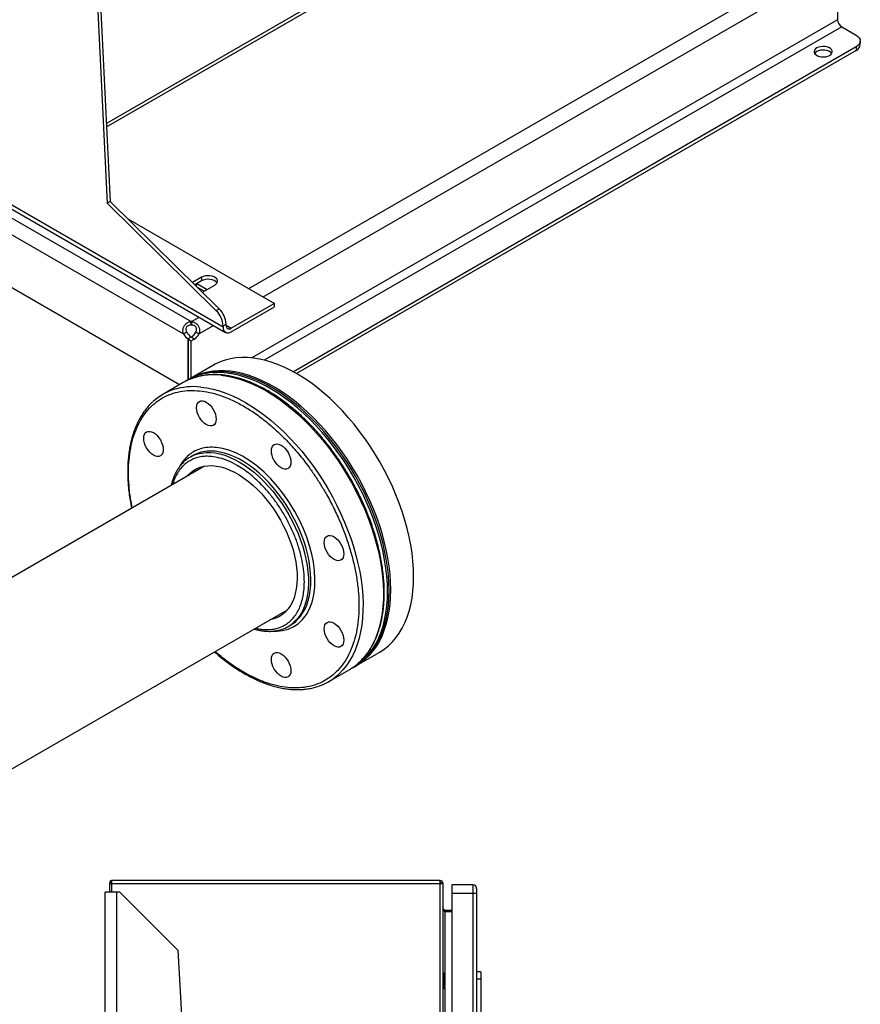
# Model space of a CAD drawing. Extents: x 0.4 to 10.6, y 0.4 to 8.1.
# Drawn here: x 3.5 to 4.2, y 4.6 to 5.5 of the extents above; entities that cross this region are included whole.
import ezdxf

# ---------------------------------------------------------------- set-up
doc = ezdxf.new("R2010")
doc.units = 0
doc.linetypes.add('SLD-SOLID', pattern=[0])
doc.layers.get('0').update_dxf_attribs({"linetype": 'CONTINUOUS'})

msp = doc.modelspace()

# ---------------------------------------------------------------- linework, layer by layer
at = {"color": 7, "linetype": 'SLD-SOLID'}
for p, q in [((3.48109, 6.74859), (3.55069, 5.31644)), ((3.48388, 6.7502), (3.55348, 5.31805)), ((3.95719, 5.62381), (3.55004, 5.38877)), ((4.2114, 5.51678), (4.2114, 5.48254)), ((4.21511, 5.47611), (4.2281, 5.46861)), ((4.23195, 5.45999), (4.23195, 5.46326)), ((4.2281, 5.4579), (3.71913, 5.16408)), ((4.2281, 5.45463), (3.722, 5.16246)), ((4.2281, 5.4579), (4.2281, 5.45463)), ((3.65555, 5.20447), (3.44212, 5.32768)), ((3.43594, 5.31952), (3.62657, 5.20947)), ((3.43988, 5.32542), (3.65773, 5.19966)), ((3.55348, 5.31805), (3.55069, 5.31644)), ((3.55348, 5.31805), (3.65215, 5.22082)), ((3.55069, 5.31644), (3.64936, 5.21922)), ((3.42954, 5.30811), (3.61988, 5.19822)), ((3.56925, 5.3025), (3.70195, 5.2259)), ((3.61617, 5.15225), (3.42546, 5.26234)), ((3.63606, 5.24947), (3.62788, 5.24474)), ((3.63606, 5.24947), (3.63606, 5.24625)), ((3.63606, 5.24625), (3.62993, 5.24271)), ((3.63142, 5.24124), (3.63142, 5.24358)), ((3.63189, 5.24384), (3.64117, 5.23849)), ((3.63834, 5.23685), (3.63241, 5.24028)), ((3.63679, 5.23596), (3.64813, 5.2425)), ((3.65215, 5.22082), (3.64936, 5.21922)), ((3.70195, 5.2259), (3.66298, 5.2034)), ((3.66298, 5.20018), (3.70195, 5.22268)), ((3.70195, 5.22268), (3.70195, 5.2259)), ((3.62657, 5.2062), (3.62657, 5.20947)), ((3.627, 5.20947), (3.627, 5.2062)), ((3.65555, 5.20554), (3.65834, 5.20715)), ((3.65555, 5.20554), (3.65555, 5.20447)), ((3.65834, 5.20608), (3.65834, 5.20715)), ((3.62271, 5.19985), (3.61988, 5.19822)), ((3.62676, 5.1953), (3.62395, 5.19368)), ((3.62667, 5.19525), (3.62395, 5.19368)), ((3.62395, 5.15674), (3.62395, 5.19368)), ((3.62395, 5.19368), (3.62678, 5.19205)), ((3.62395, 5.19368), (3.62395, 5.15674)), ((3.6295, 5.19361), (3.62667, 5.19525)), ((3.62678, 5.19205), (3.6295, 5.19361)), ((3.63369, 5.19822), (3.63086, 5.19985)), ((3.62678, 5.15838), (3.62678, 5.19205)), ((3.64686, 5.16997), (3.62618, 5.15803)), ((3.61952, 5.15418), (3.60108, 5.14354)), ((3.62471, 5.15718), (3.62323, 5.15633)), ((3.62811, 5.08813), (3.62593, 5.08687)), ((3.63878, 5.0787), (3.24507, 4.85142)), ((2.89573, 4.47655), (3.71377, 4.94879)), ((3.71443, 4.93358), (3.71661, 4.93484)), ((3.77617, 4.89821), (3.79685, 4.91015)), ((3.75107, 4.88372), (3.76951, 4.89437)), ((3.77322, 4.89651), (3.7747, 4.89736)), ((3.55462, 4.70368), (3.55462, 4.7008)), ((3.85181, 4.70368), (3.55462, 4.70368)), ((3.85181, 4.7008), (3.85181, 4.70368)), ((3.55285, 4.7008), (3.55285, 4.69313)), ((3.55462, 4.7008), (3.55285, 4.7008)), ((3.55447, 4.70179), (3.55324, 4.7008)), ((3.85181, 4.7008), (3.55462, 4.7008)), ((3.8547, 4.7008), (3.85181, 4.7008)), ((3.8547, 4.07466), (3.8547, 4.7008)), ((3.8816, 4.69988), (3.86257, 4.69988)), ((3.86257, 4.69988), (3.86257, 4.692)), ((3.8816, 4.69988), (3.8816, 4.692)), ((3.54891, 4.07466), (3.54891, 4.69313)), ((3.55941, 4.69313), (3.54891, 4.69313)), ((3.56204, 4.69313), (3.55941, 4.69313)), ((3.61453, 4.64064), (3.56204, 4.69313)), ((3.8816, 4.692), (3.86257, 4.692)), ((3.86257, 4.692), (3.86257, 4.04841)), ((3.88488, 4.692), (3.8816, 4.692)), ((3.88488, 4.692), (3.88488, 4.04841)), ((3.85601, 4.67704), (3.85601, 4.67547)), ((3.85601, 4.67704), (3.86257, 4.67704)), ((3.86257, 4.67547), (3.85601, 4.67547)), ((3.61453, 4.64064), (3.64721, 4.07466)), ((3.85496, 4.62035), (3.8547, 4.62035)), ((3.85608, 4.61842), (3.85496, 4.62035)), ((3.85496, 4.61313), (3.85496, 4.62035)), ((3.85634, 4.60883), (3.85634, 4.61744)), ((3.88882, 4.62114), (3.88488, 4.62114)), ((3.88882, 4.61458), (3.88488, 4.61458)), ((3.88882, 4.62114), (3.88882, 4.61458)), ((3.88882, 4.61458), (3.88882, 4.57392)), ((3.8547, 4.60592), (3.85496, 4.60592)), ((3.85496, 4.60592), (3.85496, 4.61313)), ((3.85608, 4.61313), (3.85496, 4.61313)), ((3.85496, 4.60592), (3.85608, 4.60784))]:
    msp.add_line(p, q, dxfattribs=at)
at = {"color": 8, "linetype": 'SLD-SOLID'}
for p, q in [((3.55019, 5.38573), (3.95811, 5.62122)), ((3.6787, 5.23932), (4.14918, 5.51092)), ((3.69179, 5.23176), (4.16227, 5.50336)), ((4.2114, 5.48254), (3.68149, 5.17663)), ((4.21511, 5.47611), (3.69285, 5.17462)), ((3.627, 5.20947), (3.63387, 5.21343)), ((3.63369, 5.19822), (3.64696, 5.20588)), ((3.65834, 5.20608), (3.66298, 5.2034)), ((3.55462, 4.7008), (3.55462, 4.69313)), ((3.85181, 4.07466), (3.85181, 4.7008)), ((3.55941, 4.07466), (3.55941, 4.69313)), ((3.8816, 4.692), (3.8816, 4.04841)), ((3.85601, 4.67547), (3.85601, 4.61853)), ((3.85608, 4.61313), (3.85608, 4.61842)), ((3.85601, 4.60773), (3.85601, 4.07466)), ((3.85608, 4.60784), (3.85608, 4.61313))]:
    msp.add_line(p, q, dxfattribs=at)
at = {"color": 7, "linetype": 'SLD-SOLID', "flags": 128}
for points in [[(4.2281, 5.46861), (4.22974, 5.46747), (4.23095, 5.46616), (4.2317, 5.46473), (4.23195, 5.46326), (4.2317, 5.46178), (4.23095, 5.46036), (4.22974, 5.45905), (4.2281, 5.4579)], [(4.20421, 5.45027), (4.20543, 5.45116), (4.20624, 5.4522), (4.2066, 5.45333), (4.20648, 5.45447), (4.20589, 5.45556), (4.20487, 5.45653), (4.20347, 5.45734), (4.20178, 5.45793), (4.19989, 5.45827), (4.19791, 5.45834), (4.19597, 5.45813), (4.19417, 5.45767), (4.19261, 5.45696), (4.19139, 5.45606), (4.19058, 5.45502), (4.19022, 5.4539), (4.19034, 5.45276), (4.19093, 5.45167), (4.19195, 5.45069), (4.19335, 5.44989), (4.19504, 5.4493), (4.19693, 5.44896), (4.1989, 5.44889), (4.20085, 5.44909), (4.20265, 5.44956), (4.20421, 5.45027)], [(4.20611, 5.45198), (4.20589, 5.45229), (4.20487, 5.45327), (4.20347, 5.45407), (4.20178, 5.45466), (4.19989, 5.455), (4.19791, 5.45507), (4.19597, 5.45487), (4.19417, 5.4544), (4.19261, 5.45369), (4.19139, 5.45279), (4.19071, 5.45198)], [(3.64813, 5.2425), (3.6494, 5.24344), (3.65024, 5.24452), (3.65061, 5.24569), (3.65049, 5.24687), (3.64987, 5.24801), (3.64881, 5.24902), (3.64736, 5.24986), (3.6456, 5.25048), (3.64363, 5.25083), (3.64158, 5.2509), (3.63956, 5.25069), (3.63768, 5.2502), (3.63606, 5.24947)], [(3.65016, 5.24438), (3.64987, 5.24479), (3.64881, 5.24581), (3.64736, 5.24665), (3.6456, 5.24726), (3.64363, 5.24762), (3.64158, 5.24769), (3.63956, 5.24747), (3.63768, 5.24699), (3.63606, 5.24625)], [(3.82792, 4.97883), (3.82776, 4.98573), (3.82727, 4.9928), (3.82645, 5.00002), (3.82531, 5.00736), (3.82385, 5.0148), (3.82208, 5.02231), (3.81999, 5.02989), (3.8176, 5.03749), (3.81492, 5.04511), (3.81195, 5.0527), (3.80869, 5.06026), (3.80518, 5.06776), (3.8014, 5.07517), (3.79738, 5.08247), (3.79312, 5.08964), (3.78865, 5.09665), (3.78396, 5.1035), (3.77909, 5.11014), (3.77404, 5.11657), (3.76882, 5.12277), (3.76347, 5.1287), (3.75798, 5.13437), (3.75238, 5.13974), (3.74669, 5.1448), (3.74092, 5.14954), (3.73509, 5.15394), (3.72922, 5.15799), (3.72333, 5.16168), (3.71744, 5.16499), (3.71155, 5.16791), (3.7057, 5.17044), (3.6999, 5.17256), (3.69417, 5.17428), (3.68852, 5.17558), (3.68298, 5.17646), (3.67755, 5.17692), (3.67227, 5.17696), (3.66713, 5.17657), (3.66217, 5.17576), (3.65739, 5.17454), (3.65281, 5.17289), (3.64844, 5.17084), (3.64686, 5.16997)], [(3.80429, 4.96519), (3.80413, 4.97209), (3.80364, 4.97916), (3.80282, 4.98638), (3.80168, 4.99371), (3.80022, 5.00116), (3.79845, 5.00867), (3.79636, 5.01625), (3.79397, 5.02385), (3.79129, 5.03146), (3.78832, 5.03906), (3.78507, 5.04662), (3.78155, 5.05412), (3.77777, 5.06153), (3.77375, 5.06883), (3.76949, 5.076), (3.76502, 5.08301), (3.76033, 5.08986), (3.75546, 5.0965), (3.75041, 5.10293), (3.7452, 5.10913), (3.73984, 5.11506), (3.73435, 5.12073), (3.72875, 5.1261), (3.72306, 5.13116), (3.71729, 5.1359), (3.71146, 5.1403), (3.70559, 5.14435), (3.6997, 5.14804), (3.69381, 5.15135), (3.68792, 5.15427), (3.68207, 5.1568), (3.67627, 5.15892), (3.67054, 5.16064), (3.66489, 5.16194), (3.65935, 5.16282), (3.65392, 5.16328), (3.64864, 5.16332), (3.6435, 5.16293), (3.63854, 5.16212), (3.63376, 5.1609), (3.62918, 5.15925), (3.62481, 5.1572), (3.6214, 5.15522)], [(3.80577, 4.96604), (3.8056, 4.97294), (3.80511, 4.98001), (3.8043, 4.98723), (3.80316, 4.99457), (3.80169, 5.00201), (3.79992, 5.00952), (3.79783, 5.0171), (3.79545, 5.0247), (3.79276, 5.03231), (3.78979, 5.03991), (3.78654, 5.04747), (3.78302, 5.05497), (3.77924, 5.06238), (3.77522, 5.06968), (3.77097, 5.07685), (3.76649, 5.08386), (3.76181, 5.09071), (3.75693, 5.09735), (3.75188, 5.10378), (3.74667, 5.10998), (3.74131, 5.11591), (3.73582, 5.12158), (3.73023, 5.12695), (3.72453, 5.13201), (3.71876, 5.13675), (3.71294, 5.14115), (3.70707, 5.1452), (3.70118, 5.14889), (3.69528, 5.1522), (3.6894, 5.15512), (3.68355, 5.15765), (3.67775, 5.15977), (3.67201, 5.16149), (3.66637, 5.16279), (3.66082, 5.16367), (3.6554, 5.16413), (3.65011, 5.16417), (3.64498, 5.16378), (3.64001, 5.16297), (3.63523, 5.16175), (3.63065, 5.1601), (3.62628, 5.15805), (3.62471, 5.15718)], [(3.80724, 4.96689), (3.80708, 4.97379), (3.80659, 4.98086), (3.80577, 4.98808), (3.80463, 4.99542), (3.80317, 5.00286), (3.80139, 5.01037), (3.79931, 5.01795), (3.79692, 5.02555), (3.79423, 5.03317), (3.79126, 5.04076), (3.78801, 5.04832), (3.78449, 5.05582), (3.78072, 5.06323), (3.77669, 5.07053), (3.77244, 5.0777), (3.76796, 5.08472), (3.76328, 5.09156), (3.75841, 5.0982), (3.75335, 5.10463), (3.74814, 5.11083), (3.74278, 5.11676), (3.7373, 5.12243), (3.7317, 5.1278), (3.72601, 5.13286), (3.72024, 5.1376), (3.71441, 5.142), (3.70854, 5.14605), (3.70265, 5.14974), (3.69675, 5.15305), (3.69087, 5.15597), (3.68502, 5.1585), (3.67922, 5.16062), (3.67349, 5.16234), (3.66784, 5.16364), (3.66229, 5.16452), (3.65687, 5.16498), (3.65158, 5.16502), (3.64645, 5.16463), (3.64148, 5.16382), (3.6367, 5.1626), (3.63212, 5.16095), (3.62775, 5.1589), (3.62545, 5.1576)], [(3.63701, 5.13777), (3.63867, 5.13739), (3.64039, 5.13659), (3.64212, 5.1354), (3.64377, 5.13386), (3.6453, 5.13203), (3.64664, 5.12999), (3.64774, 5.12781), (3.64856, 5.12557), (3.64906, 5.12337), (3.64923, 5.12128), (3.64906, 5.11939), (3.64856, 5.11776), (3.64774, 5.11647), (3.64664, 5.11556), (3.6453, 5.11506), (3.64377, 5.115), (3.64212, 5.11538), (3.64039, 5.11618), (3.63867, 5.11737), (3.63701, 5.11891), (3.63548, 5.12073), (3.63414, 5.12277), (3.63304, 5.12495), (3.63223, 5.12719), (3.63172, 5.1294), (3.63155, 5.13149), (3.63172, 5.13338), (3.63223, 5.135), (3.63304, 5.1363), (3.63414, 5.13721), (3.63548, 5.1377), (3.63701, 5.13777)], [(3.58917, 5.11014), (3.59083, 5.10977), (3.59256, 5.10897), (3.59428, 5.10777), (3.59594, 5.10624), (3.59747, 5.10441), (3.59881, 5.10237), (3.59991, 5.10019), (3.60072, 5.09795), (3.60123, 5.09575), (3.6014, 5.09366), (3.60123, 5.09176), (3.60072, 5.09014), (3.59991, 5.08885), (3.59881, 5.08793), (3.59747, 5.08744), (3.59594, 5.08738), (3.59428, 5.08775), (3.59256, 5.08855), (3.59083, 5.08974), (3.58917, 5.09128), (3.58765, 5.09311), (3.58631, 5.09515), (3.58521, 5.09733), (3.58439, 5.09957), (3.58389, 5.10177), (3.58372, 5.10386), (3.58389, 5.10575), (3.58439, 5.10738), (3.58521, 5.10867), (3.58631, 5.10958), (3.58765, 5.11008), (3.58917, 5.11014)], [(3.70466, 5.09871), (3.70632, 5.09834), (3.70804, 5.09754), (3.70977, 5.09634), (3.71142, 5.09481), (3.71295, 5.09298), (3.71429, 5.09094), (3.71539, 5.08876), (3.71621, 5.08652), (3.71671, 5.08432), (3.71688, 5.08223), (3.71671, 5.08033), (3.71621, 5.07871), (3.71539, 5.07742), (3.71429, 5.0765), (3.71295, 5.07601), (3.71142, 5.07595), (3.70977, 5.07632), (3.70804, 5.07712), (3.70632, 5.07831), (3.70466, 5.07985), (3.70313, 5.08168), (3.70179, 5.08372), (3.70069, 5.0859), (3.69988, 5.08814), (3.69937, 5.09034), (3.6992, 5.09243), (3.69937, 5.09433), (3.69988, 5.09595), (3.70069, 5.09724), (3.70179, 5.09815), (3.70313, 5.09865), (3.70466, 5.09871)], [(3.62288, 5.06952), (3.62347, 5.07021), (3.62596, 5.07268), (3.62871, 5.07476), (3.6317, 5.07645), (3.63491, 5.07774), (3.63832, 5.07862), (3.6419, 5.07907), (3.64565, 5.07911), (3.64954, 5.07872), (3.65353, 5.07792), (3.65762, 5.07671), (3.66177, 5.07508), (3.66596, 5.07306), (3.67016, 5.07066), (3.67436, 5.06789), (3.67851, 5.06476), (3.68261, 5.0613), (3.68662, 5.05752), (3.69052, 5.05346), (3.69428, 5.04913), (3.69789, 5.04456), (3.70133, 5.03977), (3.70456, 5.0348), (3.70758, 5.02968), (3.71035, 5.02443), (3.71288, 5.01909), (3.71514, 5.01369), (3.71712, 5.00827), (3.7188, 5.00285), (3.72018, 4.99746), (3.72125, 4.99215), (3.722, 4.98694), (3.72243, 4.98187), (3.72253, 4.97695), (3.72231, 4.97224), (3.72176, 4.96774), (3.72089, 4.96349), (3.7197, 4.95952), (3.71821, 4.95584), (3.71641, 4.95249), (3.71433, 4.94948), (3.71196, 4.94682), (3.70934, 4.94454), (3.70647, 4.94265), (3.70337, 4.94116), (3.70006, 4.94008), (3.69787, 4.93961)], [(3.75249, 5.01586), (3.75415, 5.01548), (3.75588, 5.01468), (3.7576, 5.01349), (3.75926, 5.01195), (3.76079, 5.01013), (3.76213, 5.00809), (3.76323, 5.0059), (3.76404, 5.00367), (3.76455, 5.00146), (3.76472, 4.99937), (3.76455, 4.99748), (3.76404, 4.99586), (3.76323, 4.99456), (3.76213, 4.99365), (3.76079, 4.99315), (3.75926, 4.99309), (3.7576, 4.99347), (3.75588, 4.99427), (3.75415, 4.99546), (3.75249, 4.997), (3.75097, 4.99882), (3.74963, 5.00087), (3.74853, 5.00305), (3.74771, 5.00528), (3.74721, 5.00749), (3.74704, 5.00958), (3.74721, 5.01147), (3.74771, 5.0131), (3.74853, 5.01439), (3.74963, 5.0153), (3.75097, 5.0158), (3.75249, 5.01586)], [(3.79685, 4.91015), (3.79738, 4.91046), (3.8014, 4.91312), (3.80518, 4.91617), (3.80869, 4.9196), (3.81195, 4.92341), (3.81492, 4.92757), (3.8176, 4.93208), (3.81999, 4.93693), (3.82208, 4.9421), (3.82385, 4.94757), (3.82531, 4.95332), (3.82645, 4.95934), (3.82727, 4.96562), (3.82776, 4.97212), (3.82792, 4.97883)], [(3.77134, 4.89548), (3.77375, 4.89682), (3.77777, 4.89948), (3.78155, 4.90253), (3.78507, 4.90596), (3.78832, 4.90977), (3.79129, 4.91393), (3.79397, 4.91844), (3.79636, 4.92329), (3.79845, 4.92846), (3.80022, 4.93393), (3.80168, 4.93968), (3.80282, 4.9457), (3.80364, 4.95197), (3.80413, 4.95848), (3.80429, 4.96519)], [(3.7747, 4.89736), (3.77522, 4.89767), (3.77924, 4.90033), (3.78302, 4.90338), (3.78654, 4.90681), (3.78979, 4.91062), (3.79276, 4.91478), (3.79545, 4.91929), (3.79783, 4.92414), (3.79992, 4.92931), (3.80169, 4.93478), (3.80316, 4.94053), (3.8043, 4.94655), (3.80511, 4.95283), (3.8056, 4.95933), (3.80577, 4.96604)], [(3.77543, 4.89779), (3.77669, 4.89852), (3.78072, 4.90118), (3.78449, 4.90423), (3.78801, 4.90766), (3.79126, 4.91147), (3.79423, 4.91563), (3.79692, 4.92014), (3.79931, 4.92499), (3.80139, 4.93016), (3.80317, 4.93563), (3.80463, 4.94138), (3.80577, 4.9474), (3.80659, 4.95368), (3.80708, 4.96018), (3.80724, 4.96689)], [(3.75249, 4.93774), (3.75415, 4.93736), (3.75588, 4.93656), (3.7576, 4.93537), (3.75926, 4.93383), (3.76079, 4.93201), (3.76213, 4.92997), (3.76323, 4.92779), (3.76404, 4.92555), (3.76455, 4.92334), (3.76472, 4.92125), (3.76455, 4.91936), (3.76404, 4.91774), (3.76323, 4.91644), (3.76213, 4.91553), (3.76079, 4.91504), (3.75926, 4.91497), (3.7576, 4.91535), (3.75588, 4.91615), (3.75415, 4.91734), (3.75249, 4.91888), (3.75097, 4.92071), (3.74963, 4.92275), (3.74853, 4.92493), (3.74771, 4.92717), (3.74721, 4.92937), (3.74704, 4.93146), (3.74721, 4.93335), (3.74771, 4.93498), (3.74853, 4.93627), (3.74963, 4.93718), (3.75097, 4.93768), (3.75249, 4.93774)], [(3.70466, 4.91012), (3.70632, 4.90974), (3.70804, 4.90894), (3.70977, 4.90775), (3.71142, 4.90621), (3.71295, 4.90439), (3.71429, 4.90234), (3.71539, 4.90016), (3.71621, 4.89793), (3.71671, 4.89572), (3.71688, 4.89363), (3.71671, 4.89174), (3.71621, 4.89011), (3.71539, 4.88882), (3.71429, 4.88791), (3.71295, 4.88741), (3.71142, 4.88735), (3.70977, 4.88773), (3.70804, 4.88853), (3.70632, 4.88972), (3.70466, 4.89126), (3.70313, 4.89308), (3.70179, 4.89512), (3.70069, 4.89731), (3.69988, 4.89954), (3.69937, 4.90175), (3.6992, 4.90384), (3.69937, 4.90573), (3.69988, 4.90735), (3.70069, 4.90865), (3.70179, 4.90956), (3.70313, 4.91005), (3.70466, 4.91012)]]:
    msp.add_lwpolyline(points, dxfattribs=at)
at = {"color": 8, "linetype": 'SLD-SOLID', "flags": 128}
for points in [[(3.65393, 5.16087), (3.65944, 5.16012), (3.66505, 5.15895), (3.67076, 5.15736), (3.67654, 5.15536), (3.68238, 5.15296), (3.68825, 5.15016), (3.69415, 5.14697), (3.70004, 5.1434), (3.70592, 5.13946), (3.71176, 5.13517), (3.71755, 5.13054), (3.72327, 5.12557), (3.7289, 5.12029), (3.73442, 5.11472), (3.73982, 5.10887), (3.74508, 5.10275), (3.75019, 5.09639), (3.75512, 5.08981), (3.75986, 5.08303), (3.7644, 5.07606), (3.76873, 5.06894), (3.77283, 5.06168), (3.77668, 5.0543), (3.78028, 5.04683), (3.78362, 5.03929), (3.78668, 5.0317), (3.78945, 5.02409), (3.79194, 5.01648), (3.79412, 5.00889), (3.79599, 5.00135), (3.79755, 4.99389), (3.79879, 4.98651), (3.79971, 4.97926), (3.8003, 4.97214), (3.80057, 4.96518), (3.80051, 4.95841), (3.80012, 4.95184), (3.7994, 4.94549), (3.79836, 4.93939), (3.797, 4.93355), (3.79532, 4.92799), (3.79333, 4.92273), (3.79104, 4.91778), (3.78845, 4.91316), (3.78556, 4.90889), (3.7824, 4.90497), (3.77896, 4.90142), (3.77811, 4.90063)], [(3.63548, 5.15022), (3.64099, 5.14947), (3.64661, 5.1483), (3.65232, 5.14671), (3.6581, 5.14472), (3.66394, 5.14231), (3.66981, 5.13951), (3.6757, 5.13632), (3.6816, 5.13275), (3.68748, 5.12882), (3.69332, 5.12452), (3.69911, 5.11989), (3.70483, 5.11492), (3.71046, 5.10965), (3.71598, 5.10407), (3.72138, 5.09822), (3.72664, 5.0921), (3.73174, 5.08575), (3.73667, 5.07916), (3.74142, 5.07238), (3.74596, 5.06542), (3.75029, 5.05829), (3.75438, 5.05103), (3.75824, 5.04365), (3.76184, 5.03618), (3.76517, 5.02864), (3.76823, 5.02105), (3.77101, 5.01344), (3.77349, 5.00583), (3.77567, 4.99825), (3.77754, 4.99071), (3.7791, 4.98324), (3.78034, 4.97587), (3.78126, 4.96861), (3.78186, 4.96149), (3.78212, 4.95454), (3.78206, 4.94776), (3.78167, 4.94119), (3.78096, 4.93485), (3.77992, 4.92874), (3.77856, 4.9229), (3.77688, 4.91734), (3.77489, 4.91208), (3.7726, 4.90713), (3.77, 4.90251), (3.76712, 4.89824), (3.76395, 4.89432), (3.76052, 4.89077), (3.75966, 4.88998)], [(3.70166, 4.92948), (3.70421, 4.92939), (3.7093, 4.92989), (3.71436, 4.93118), (3.71906, 4.93324), (3.72346, 4.93614), (3.72743, 4.93988), (3.73088, 4.94442), (3.73375, 4.94972), (3.73598, 4.95568), (3.73754, 4.96222), (3.73842, 4.96921), (3.73864, 4.97654), (3.73824, 4.98397), (3.73724, 4.99167), (3.73575, 4.99911), (3.73375, 5.00667), (3.73125, 5.01427), (3.72827, 5.02186), (3.72462, 5.02982), (3.72049, 5.03762), (3.71577, 5.04544), (3.71055, 5.05303), (3.70489, 5.06029), (3.69887, 5.06707), (3.69259, 5.07327), (3.68615, 5.07879), (3.67965, 5.08356), (3.6732, 5.08754), (3.66697, 5.09068), (3.6608, 5.09308), (3.6551, 5.09465), (3.64956, 5.09554), (3.64956, 5.09554)], [(3.63184, 5.08948), (3.63253, 5.08969), (3.63624, 5.09053), (3.64012, 5.09096), (3.64416, 5.09097), (3.64833, 5.09056), (3.65262, 5.08973), (3.657, 5.08848), (3.66145, 5.08682), (3.66595, 5.08477), (3.67046, 5.08233), (3.67498, 5.07951), (3.67947, 5.07633), (3.68391, 5.07281), (3.68828, 5.06896), (3.69255, 5.0648), (3.69671, 5.06036), (3.70073, 5.05566), (3.70459, 5.05072), (3.70828, 5.04557), (3.71176, 5.04023), (3.71503, 5.03474), (3.71806, 5.02912), (3.72084, 5.0234), (3.72336, 5.01762), (3.7256, 5.01179), (3.72755, 5.00596), (3.72921, 5.00015), (3.73055, 4.99439), (3.73158, 4.98872), (3.7323, 4.98315), (3.73268, 4.97773), (3.73274, 4.97248), (3.73248, 4.96742), (3.73189, 4.96259), (3.73098, 4.95801), (3.72975, 4.95369), (3.72821, 4.94968), (3.72637, 4.94598), (3.72423, 4.94261), (3.72182, 4.93959), (3.71964, 4.9374)], [(3.72134, 4.93823), (3.72269, 4.93948), (3.72524, 4.94232), (3.72752, 4.94551), (3.72951, 4.94904), (3.7312, 4.95291), (3.73258, 4.95707), (3.73365, 4.96153), (3.7344, 4.96624), (3.73483, 4.97118), (3.73493, 4.97634), (3.73471, 4.98168), (3.73416, 4.98718), (3.73329, 4.9928), (3.7321, 4.99852), (3.7306, 5.00431), (3.7288, 5.01014), (3.7267, 5.01597), (3.72431, 5.02178), (3.72166, 5.02753), (3.71875, 5.0332), (3.7156, 5.03876), (3.71222, 5.04418), (3.70864, 5.04943), (3.70487, 5.05447), (3.70092, 5.0593), (3.69683, 5.06387), (3.69261, 5.06817), (3.68828, 5.07218), (3.68388, 5.07587), (3.67941, 5.07922), (3.6749, 5.08222), (3.67038, 5.08486), (3.66588, 5.08711), (3.6614, 5.08896), (3.65698, 5.09041), (3.65265, 5.09145), (3.64841, 5.09208)]]:
    msp.add_lwpolyline(points, dxfattribs=at)
at = {"color": 7, "linetype": 'SLD-SOLID'}
for centre, radius, start, end in [((4.21946, 5.48291), 0.00807, 182.60548, 237.39452), ((4.22538, 5.46064), 0.0066, 294.37466, 354.3052), ((3.63783, 5.20611), 0.02053, 2.90061, 45.791), ((3.63505, 5.2045), 0.02053, 2.90061, 45.791), ((3.62678, 5.19583), 0.01364, 89.07658, 90.92012), ((3.62678, 5.19257), 0.01364, 89.07658, 90.92012), ((3.66008, 5.20374), 0.00458, 170.78596, 309.20329), ((3.66116, 5.20562), 0.00287, 170.78596, 309.20329), ((3.63031, 5.20348), 0.01168, 206.7683, 237.02359), ((3.63314, 5.20512), 0.01168, 206.7683, 237.02359), ((3.62051, 5.20505), 0.01158, 302.14909, 333.32051), ((3.62334, 5.20342), 0.01158, 302.14909, 333.32051), ((3.64484, 5.11026), 0.0507, 107.94495, 119.95933), ((3.62637, 5.09972), 0.05059, 107.95811, 132.43667), ((3.64083, 5.06108), 0.02979, 107.55498, 132.40645), ((3.64306, 5.06219), 0.02994, 107.79106, 119.95435), ((3.6995, 4.95944), 0.02985, 287.88309, 312.41924), ((3.7017, 4.96065), 0.0298, 300.01841, 311.22099), ((3.74418, 4.9382), 0.05063, 300.0269, 312.08455), ((3.72581, 4.92747), 0.05051, 287.62814, 312.08294), ((3.55462, 4.70191), 0.00177, 90, 218.84177), ((3.85181, 4.7008), 0.00289, 0, 90), ((3.55462, 4.70191), 0.0002, 90, 218.84177), ((3.85181, 4.7008), 0.00131, 0, 90), ((3.8816, 4.6966), 0.00328, 359.99957, 90), ((3.85437, 4.61744), 0.00197, 0, 30.01384), ((3.85437, 4.60883), 0.00197, 329.98616, 0)]:
    msp.add_arc(centre, radius, start, end, dxfattribs=at)
at = {"color": 8, "linetype": 'SLD-SOLID'}
for centre, radius, start, end in [((3.64725, 5.10063), 0.0606, 83.67304, 107.30705), ((3.6288, 5.08999), 0.0606, 83.67304, 107.30705), ((3.64445, 5.05676), 0.03554, 83.59637, 107.24206)]:
    msp.add_arc(centre, radius, start, end, dxfattribs=at)
at = {"color": 7, "linetype": 'SLD-SOLID'}
for points, knots in [([(3.61988, 5.19822), (3.61961, 5.19909), (3.61908, 5.20082), (3.61945, 5.20357), (3.62061, 5.20604), (3.62247, 5.20799), (3.62455, 5.20913), (3.62599, 5.20937), (3.62657, 5.20947)], [0, 0, 0, 0, 0.180629, 0.361154, 0.537045, 0.710061, 0.884028, 1, 1, 1, 1]), ([(3.62657, 5.2062), (3.62587, 5.20618), (3.62471, 5.20615), (3.62328, 5.20539), (3.62239, 5.20441), (3.62192, 5.20322), (3.62187, 5.20196), (3.62217, 5.20082), (3.62255, 5.20015), (3.62271, 5.19985)], [0, 0, 0, 0, 0.218488, 0.359778, 0.501671, 0.630174, 0.756653, 0.894079, 1, 1, 1, 1]), ([(3.627, 5.20947), (3.6279, 5.20929), (3.62969, 5.20892), (3.63193, 5.20727), (3.63354, 5.20506), (3.63435, 5.20249), (3.63435, 5.20013), (3.63388, 5.19876), (3.63369, 5.19822)], [0, 0, 0, 0, 0.180756, 0.361564, 0.538065, 0.711248, 0.884875, 1, 1, 1, 1]), ([(3.63086, 5.19985), (3.63112, 5.20036), (3.6316, 5.20127), (3.63173, 5.20277), (3.63137, 5.20407), (3.6306, 5.20511), (3.62957, 5.20581), (3.62833, 5.2062), (3.62745, 5.2062), (3.627, 5.2062)], [0, 0, 0, 0, 0.179039, 0.32279, 0.467206, 0.596267, 0.722467, 0.858963, 1, 1, 1, 1]), ([(3.77048, 5.06813), (3.76909, 5.07049), (3.76715, 5.0738), (3.76414, 5.07857), (3.76152, 5.08257), (3.75831, 5.08726), (3.75484, 5.09209), (3.7511, 5.09702), (3.74714, 5.10198), (3.74299, 5.10691), (3.73866, 5.11176), (3.73418, 5.11649), (3.72958, 5.12108), (3.72485, 5.1255), (3.72003, 5.12973), (3.71513, 5.13375), (3.71016, 5.13754), (3.70513, 5.14109), (3.70006, 5.14439), (3.69497, 5.14743), (3.68985, 5.15019), (3.68474, 5.15267), (3.67963, 5.15486), (3.67454, 5.15674), (3.66949, 5.15832), (3.66447, 5.15959), (3.65951, 5.16054), (3.65461, 5.16117), (3.64978, 5.16147), (3.64503, 5.16143), (3.64038, 5.16106), (3.63583, 5.16032), (3.63222, 5.15951), (3.63018, 5.15881), (3.62957, 5.1586)], [0, 0, 0, 0, 0.03801, 0.053184, 0.078388, 0.104503, 0.132472, 0.161617, 0.191667, 0.222403, 0.25367, 0.285354, 0.31737, 0.349652, 0.382149, 0.414824, 0.447644, 0.480586, 0.513631, 0.546765, 0.579977, 0.61326, 0.646611, 0.680027, 0.71351, 0.747064, 0.780698, 0.814421, 0.848251, 0.882207, 0.916315, 0.950608, 0.985125, 1, 1, 1, 1]), ([(3.63434, 5.14676), (3.63726, 5.14637), (3.64319, 5.14557), (3.65259, 5.14293), (3.66243, 5.13912), (3.67264, 5.13399), (3.68308, 5.12755), (3.69359, 5.11983), (3.70401, 5.1109), (3.71417, 5.10087), (3.7239, 5.0899), (3.73204, 5.07947), (3.73872, 5.06996), (3.74408, 5.06163), (3.74989, 5.0518), (3.75588, 5.04047), (3.76171, 5.02775), (3.7666, 5.01527), (3.77062, 5.00302), (3.77386, 4.99085), (3.77631, 4.9786), (3.77792, 4.9663), (3.77859, 4.95412), (3.77823, 4.94228), (3.77679, 4.93097), (3.77427, 4.92039), (3.77067, 4.91075), (3.76603, 4.90218), (3.76107, 4.89565), (3.75617, 4.89077), (3.75164, 4.88718), (3.74603, 4.88371), (3.73922, 4.88073), (3.73111, 4.87869), (3.72276, 4.87781), (3.71695, 4.87818), (3.7141, 4.87836)], [0, 0, 0, 0, 0.028641, 0.058247, 0.088731, 0.11999, 0.151897, 0.184307, 0.217062, 0.249992, 0.282923, 0.315678, 0.337287, 0.358735, 0.38001, 0.411269, 0.441753, 0.471359, 0.5, 0.528641, 0.558247, 0.588731, 0.61999, 0.651897, 0.684307, 0.717062, 0.749992, 0.782923, 0.815678, 0.837287, 0.858735, 0.88001, 0.911269, 0.941753, 0.971359, 1, 1, 1, 1]), ([(3.59196, 5.1368), (3.59107, 5.13598), (3.58898, 5.13406), (3.5861, 5.13071), (3.58324, 5.12688), (3.58071, 5.12289), (3.57842, 5.11862), (3.57637, 5.1141), (3.57458, 5.10933), (3.57303, 5.10433), (3.57175, 5.09911), (3.57072, 5.09368), (3.56996, 5.08806), (3.56945, 5.08226), (3.56922, 5.0763), (3.56924, 5.07019), (3.56953, 5.06395), (3.57007, 5.05759), (3.57088, 5.05113), (3.57177, 5.04546), (3.57249, 5.04192), (3.57276, 5.04059)], [0, 0, 0, 0, 0.043442, 0.102571, 0.156389, 0.210296, 0.264281, 0.318332, 0.372433, 0.426572, 0.480732, 0.534903, 0.589072, 0.643232, 0.697372, 0.751486, 0.805567, 0.859608, 0.913601, 0.967537, 1, 1, 1, 1]), ([(3.69156, 4.93096), (3.69391, 4.93084), (3.69866, 4.93062), (3.70523, 4.93193), (3.71078, 4.93429), (3.71532, 4.93743), (3.71895, 4.94099), (3.72206, 4.94522), (3.7246, 4.95004), (3.72659, 4.95537), (3.72799, 4.96113), (3.72884, 4.96728), (3.72918, 4.97459), (3.72873, 4.98321), (3.72719, 4.99322), (3.72459, 5.00359), (3.721, 5.01405), (3.71651, 5.02435), (3.71127, 5.03421), (3.70538, 5.04355), (3.69891, 5.0523), (3.69243, 5.05977), (3.68617, 5.066), (3.68027, 5.07113), (3.67424, 5.07564), (3.66751, 5.0799), (3.66018, 5.08354), (3.65241, 5.08627), (3.64751, 5.087), (3.64509, 5.08735)], [0, 0, 0, 0, 0.040671, 0.082057, 0.124072, 0.155999, 0.187979, 0.219853, 0.251462, 0.282379, 0.313299, 0.343539, 0.37378, 0.415426, 0.457466, 0.500018, 0.542569, 0.584608, 0.626256, 0.66655, 0.707339, 0.748538, 0.780147, 0.812021, 0.844001, 0.875928, 0.917941, 0.959328, 1, 1, 1, 1]), ([(3.62047, 5.0828), (3.61998, 5.08237), (3.61853, 5.08109), (3.6165, 5.07867), (3.61434, 5.07561), (3.6125, 5.07236), (3.61092, 5.06886), (3.60958, 5.06518), (3.60891, 5.06256), (3.60858, 5.06127)], [0, 0, 0, 0, 0.084174, 0.25038, 0.400554, 0.551241, 0.702344, 0.853751, 1, 1, 1, 1]), ([(3.77838, 4.90087), (3.77935, 4.90176), (3.78153, 4.90377), (3.78449, 4.90719), (3.78735, 4.91102), (3.78988, 4.91502), (3.79217, 4.91928), (3.79422, 4.92381), (3.79601, 4.92857), (3.79756, 4.93358), (3.79884, 4.9388), (3.79987, 4.94423), (3.80063, 4.94985), (3.80113, 4.95564), (3.80137, 4.96161), (3.80135, 4.96772), (3.80106, 4.97396), (3.80052, 4.98032), (3.79971, 4.98678), (3.79866, 4.99332), (3.79735, 4.99993), (3.79579, 5.00658), (3.794, 5.01326), (3.79197, 5.01995), (3.78973, 5.02661), (3.78728, 5.03322), (3.78466, 5.0397), (3.78193, 5.04594), (3.77927, 5.05159), (3.77684, 5.05647), (3.77446, 5.06102), (3.77238, 5.06482), (3.77097, 5.06728), (3.77048, 5.06813)], [0, 0, 0, 0, 0.030169, 0.067657, 0.10178, 0.135958, 0.170185, 0.204454, 0.238756, 0.273081, 0.30742, 0.341765, 0.37611, 0.410448, 0.444775, 0.479084, 0.513372, 0.547635, 0.581868, 0.616065, 0.650216, 0.684309, 0.718325, 0.752234, 0.785987, 0.819495, 0.85258, 0.884826, 0.915001, 0.93984, 0.960728, 0.986369, 1, 1, 1, 1]), ([(3.68358, 4.93137), (3.68372, 4.93132), (3.68514, 4.93085), (3.6878, 4.93023), (3.69157, 4.92955), (3.69527, 4.92921), (3.69892, 4.92918), (3.70247, 4.9295), (3.70563, 4.93006), (3.70752, 4.93066), (3.70832, 4.93091)], [0, 0, 0, 0, 0.0152011, 0.1597607, 0.3048203, 0.4504582, 0.5967989, 0.7440286, 0.8924139, 1, 1, 1, 1]), ([(3.64776, 4.91068), (3.64869, 4.90986), (3.65123, 4.9076), (3.65546, 4.90417), (3.66043, 4.90036), (3.66546, 4.89681), (3.67053, 4.89351), (3.67562, 4.89048), (3.68074, 4.88772), (3.68585, 4.88524), (3.69096, 4.88305), (3.69605, 4.88116), (3.7011, 4.87958), (3.70612, 4.87831), (3.71108, 4.87736), (3.71598, 4.87674), (3.72081, 4.87644), (3.72556, 4.87647), (3.73021, 4.87684), (3.73476, 4.87758), (3.73828, 4.87837), (3.74022, 4.87904), (3.74075, 4.87922)], [0, 0, 0, 0, 0.029746, 0.08124, 0.132963, 0.184877, 0.236954, 0.289172, 0.341512, 0.393966, 0.446525, 0.499187, 0.551954, 0.604834, 0.657838, 0.710985, 0.764299, 0.817812, 0.871564, 0.925608, 0.980005, 1, 1, 1, 1]), ([(3.55462, 4.70171), (3.55462, 4.70171), (3.55461, 4.70171), (3.5546, 4.70171), (3.55459, 4.70171), (3.55454, 4.70173), (3.5545, 4.70175), (3.55448, 4.70177), (3.55447, 4.70179)], [0, 0, 0, 0, 0.011722, 0.026913, 0.054668, 0.115822, 0.511337, 1, 1, 1, 1]), ([(3.88488, 4.6966), (3.88488, 4.69653), (3.88488, 4.69639), (3.88488, 4.69533), (3.88488, 4.69381), (3.88488, 4.69261), (3.88488, 4.692)], [0, 0, 0, 0, 0.25, 0.5, 0.75, 1, 1, 1, 1])]:
    msp.add_open_spline(points, degree=3, knots=knots, dxfattribs=at)
at = {"color": 8, "linetype": 'SLD-SOLID'}
for points, knots in [([(3.57339, 5.04095), (3.57287, 5.04351), (3.57147, 5.05041), (3.57033, 5.06123), (3.56984, 5.07321), (3.57036, 5.08444), (3.57182, 5.09497), (3.57422, 5.10483), (3.57762, 5.11399), (3.582, 5.12227), (3.58734, 5.12954), (3.59357, 5.13565), (3.6006, 5.14051), (3.60831, 5.14408), (3.61659, 5.1463), (3.62524, 5.14732), (3.63133, 5.14694), (3.63434, 5.14676)], [0, 0, 0, 0, 0.040783, 0.110004, 0.178209, 0.245106, 0.311168, 0.378532, 0.44711, 0.516598, 0.586668, 0.656974, 0.727161, 0.796881, 0.865798, 0.933598, 1, 1, 1, 1]), ([(3.64956, 5.09554), (3.64706, 5.09566), (3.64203, 5.0959), (3.63506, 5.09451), (3.62917, 5.09201), (3.62435, 5.08867), (3.62052, 5.08487), (3.61774, 5.08128), (3.61646, 5.07875), (3.61607, 5.07797)], [0, 0, 0, 0, 0.173755, 0.34997, 0.530058, 0.666457, 0.803084, 0.939255, 1, 1, 1, 1]), ([(3.64509, 5.08735), (3.64339, 5.08746), (3.64001, 5.08767), (3.63513, 5.08715), (3.63043, 5.08597), (3.62595, 5.084), (3.62181, 5.08128), (3.61808, 5.07775), (3.61481, 5.07348), (3.61216, 5.06845), (3.61055, 5.0646), (3.61001, 5.06229), (3.60996, 5.06206)], [0, 0, 0, 0, 0.101612, 0.203228, 0.310938, 0.418658, 0.529982, 0.643065, 0.75735, 0.872246, 0.987143, 1, 1, 1, 1]), ([(3.68497, 4.93217), (3.68543, 4.93204), (3.68768, 4.93139), (3.68984, 4.93115), (3.69156, 4.93096)], [0, 0, 0, 0, 0.202569, 1, 1, 1, 1]), ([(3.7141, 4.87836), (3.71102, 4.87878), (3.70479, 4.87962), (3.69499, 4.88246), (3.68486, 4.88651), (3.67449, 4.89185), (3.66407, 4.89849), (3.65531, 4.9049), (3.65016, 4.90947), (3.64838, 4.91104)], [0, 0, 0, 0, 0.147429, 0.297962, 0.450974, 0.605769, 0.761603, 0.917698, 1, 1, 1, 1])]:
    msp.add_open_spline(points, degree=3, knots=knots, dxfattribs=at)
at = {"color": 7, "linetype": 'SLD-SOLID'}
for points in [[(3.8547, 4.67836), (3.85472, 4.67812), (3.85476, 4.67763), (3.85506, 4.67691), (3.8555, 4.67619), (3.85584, 4.67571), (3.85601, 4.67547)], [(3.85601, 4.67704), (3.85584, 4.67706), (3.8555, 4.6771), (3.85506, 4.67741), (3.85476, 4.67784), (3.85472, 4.67818), (3.8547, 4.67836)]]:
    msp.add_open_spline(points, degree=3, dxfattribs=at)

doc.saveas('drawing.dxf')
